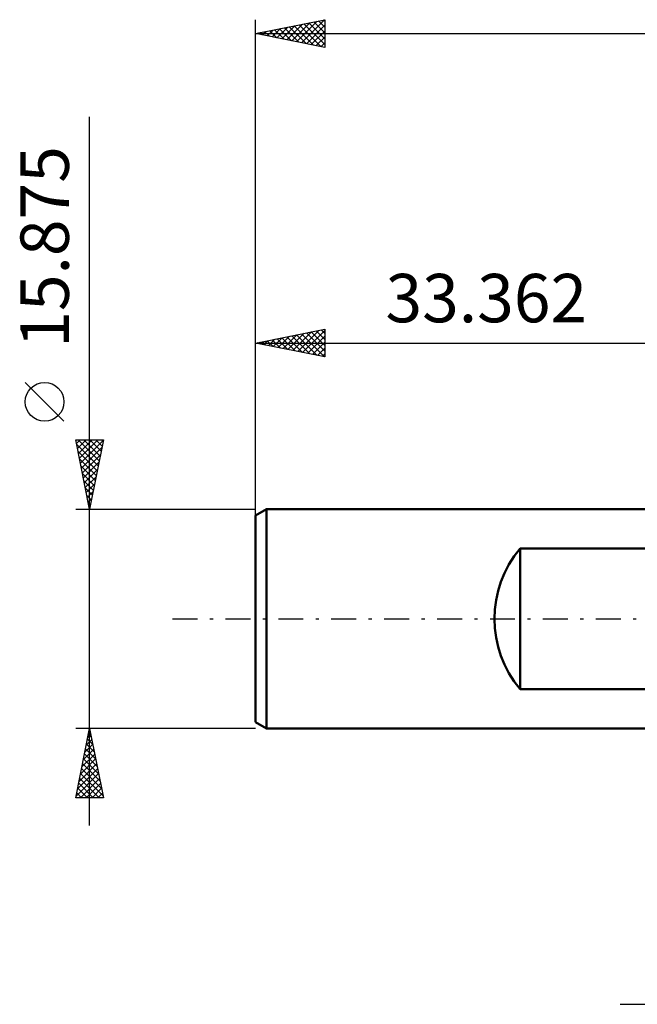
# Model space of a CAD drawing. Units: millimetres. Extents: x -50 to 81, y -29 to 47.
# Drawn here: x -50 to -6, y -28 to 43 of the extents above; entities that cross this region are included whole.
import ezdxf
from ezdxf.enums import TextEntityAlignment as Align

# ---------------------------------------------------------------- set-up
doc = ezdxf.new("R2010")
doc.units = ezdxf.units.MM
doc.header["$LTSCALE"] = 4.5
doc.linetypes.add('LONGDASH_DASH', pattern=[0.85, 0.4, -0.2, 0.05, -0.2])
for name, color, linetype in [('2', 7, 'CONTINUOUS'), ('SK1', 4, 'CONTINUOUS'), ('SK2', 7, 'CONTINUOUS'), ('SK4', 2, 'LONGDASH_DASH')]:
    doc.layers.add(name, color=color, linetype=linetype)
doc.styles.get("Standard").update_dxf_attribs({"font": 'Monospac821 BT'})

msp = doc.modelspace()

# ---------------------------------------------------------------- linework, layer by layer
at = {"layer": '2', "color": 7, "linetype": 'CONTINUOUS', "lineweight": 25}
msp.add_line((-7.01, -27.875), (27.628, -27.875), dxfattribs=at)
at = {"layer": 'SK1', "color": 4, "linetype": 'CONTINUOUS', "lineweight": 50}
for p, q in [((-32.578, 7.938), (-33.372, 7.479)), ((-0.01, 7.938), (-32.578, 7.938)), ((-32.578, 7.938), (-32.578, -7.938)), ((-33.372, 7.479), (-33.372, -7.479)), ((-14.255, -5.093), (-14.255, 5.093)), ((-14.255, 5.093), (-4.07, 5.093)), ((-4.07, -5.093), (-14.255, -5.093)), ((-33.372, -7.479), (-32.578, -7.938)), ((-32.578, -7.938), (-0.01, -7.938))]:
    msp.add_line(p, q, dxfattribs=at)
msp.add_arc((-8.167, 0), 7.938, 140.08525, 219.91475, dxfattribs=at)
at = {"layer": 'SK2', "color": 7, "linetype": 'CONTINUOUS', "lineweight": 25}
for p, q in [((-33.372, 8.319), (-33.372, 43.319)), ((-33.372, 42.319), (-28.372, 43.319)), ((-31.823, 42.009), (-31.048, 42.784)), ((-31.469, 41.938), (-30.518, 42.89)), ((-31.29, 42.735), (-30.249, 41.694)), ((-31.116, 41.868), (-29.988, 42.996)), ((-30.937, 42.806), (-29.719, 41.588)), ((-30.762, 41.797), (-29.457, 43.102)), ((-30.583, 42.877), (-29.189, 41.482)), ((-30.409, 41.726), (-28.927, 43.208)), ((-30.23, 42.947), (-28.658, 41.376)), ((-30.055, 41.656), (-28.397, 43.314)), ((-29.876, 43.018), (-28.372, 41.514)), ((-29.701, 41.585), (-28.372, 42.914)), ((-29.522, 43.089), (-28.372, 41.938)), ((-29.169, 43.16), (-28.372, 42.363)), ((-28.815, 43.23), (-28.372, 42.787)), ((-28.462, 43.301), (-28.372, 43.211)), ((-28.372, 43.319), (-28.372, 41.319)), ((-33.372, 42.319), (68.228, 42.319)), ((-28.372, 41.319), (-33.372, 42.319)), ((-33.237, 42.292), (-33.17, 42.359)), ((-33.058, 42.382), (-32.901, 42.225)), ((-32.883, 42.221), (-32.639, 42.466)), ((-32.704, 42.453), (-32.371, 42.119)), ((-32.53, 42.151), (-32.109, 42.572)), ((-32.351, 42.523), (-31.84, 42.013)), ((-32.176, 42.08), (-31.579, 42.678)), ((-31.997, 42.594), (-31.31, 41.907)), ((-31.644, 42.665), (-30.78, 41.801)), ((-29.348, 41.514), (-28.372, 42.49)), ((-28.994, 41.443), (-28.372, 42.066)), ((-28.641, 41.373), (-28.372, 41.642)), ((-45.372, -14.938), (-45.372, 36.287)), ((-33.372, 7.014), (-33.372, 20.938)), ((-33.372, 19.938), (-28.372, 20.938)), ((-30.675, 19.398), (-29.327, 20.747)), ((-30.321, 19.327), (-28.796, 20.853)), ((-29.968, 19.257), (-28.372, 20.853)), ((-29.696, 20.673), (-28.372, 19.349)), ((-29.342, 20.743), (-28.372, 19.773)), ((-28.989, 20.814), (-28.372, 20.197)), ((-28.635, 20.885), (-28.372, 20.622)), ((-28.372, 20.938), (-28.372, 18.938)), ((-33.372, 19.938), (-0.01, 19.938)), ((-28.372, 18.938), (-33.372, 19.938)), ((-33.231, 19.966), (-33.161, 19.895)), ((-33.15, 19.893), (-33.039, 20.004)), ((-32.878, 20.036), (-32.631, 19.789)), ((-32.796, 19.822), (-32.509, 20.11)), ((-32.524, 20.107), (-32.1, 19.683)), ((-32.443, 19.752), (-31.978, 20.216)), ((-32.171, 20.178), (-31.57, 19.577)), ((-32.089, 19.681), (-31.448, 20.322)), ((-31.817, 20.248), (-31.04, 19.471)), ((-31.736, 19.61), (-30.918, 20.428)), ((-31.464, 20.319), (-30.509, 19.365)), ((-31.382, 19.54), (-30.387, 20.534)), ((-31.11, 20.39), (-29.979, 19.259)), ((-31.029, 19.469), (-29.857, 20.641)), ((-30.757, 20.461), (-29.449, 19.153)), ((-30.403, 20.531), (-28.918, 19.047)), ((-30.049, 20.602), (-28.388, 18.941)), ((-29.614, 19.186), (-28.372, 20.428)), ((-29.261, 19.115), (-28.372, 20.004)), ((-28.907, 19.045), (-28.372, 19.58)), ((-28.554, 18.974), (-28.372, 19.156)), ((-47.222, 14.287), (-50.022, 17.087)), ((-45.372, 7.938), (-46.372, 12.938)), ((-46.372, 12.938), (-44.372, 12.938)), ((-46.318, 12.665), (-46.045, 12.938)), ((-46.247, 12.312), (-45.621, 12.938)), ((-46.202, 12.938), (-44.677, 11.413)), ((-46.176, 11.958), (-45.197, 12.938)), ((-46.105, 11.605), (-44.772, 12.938)), ((-46.035, 11.251), (-44.378, 12.908)), ((-45.778, 12.938), (-44.606, 11.766)), ((-44.372, 12.938), (-45.372, 7.938)), ((-45.353, 12.938), (-44.536, 12.12)), ((-44.929, 12.938), (-44.465, 12.473)), ((-44.505, 12.938), (-44.394, 12.827)), ((-46.308, 12.62), (-44.748, 11.059)), ((-45.964, 10.897), (-44.484, 12.377)), ((-46.202, 12.09), (-44.818, 10.706)), ((-46.096, 11.559), (-44.889, 10.352)), ((-45.893, 10.544), (-44.59, 11.847)), ((-45.99, 11.029), (-44.96, 9.998)), ((-45.823, 10.19), (-44.696, 11.317)), ((-45.752, 9.837), (-44.802, 10.786)), ((-45.884, 10.499), (-45.031, 9.645)), ((-45.778, 9.968), (-45.101, 9.291)), ((-45.681, 9.483), (-44.908, 10.256)), ((-45.672, 9.438), (-45.172, 8.938)), ((-45.61, 9.13), (-45.014, 9.726)), ((-45.566, 8.908), (-45.243, 8.584)), ((-45.54, 8.776), (-45.12, 9.195)), ((-45.469, 8.423), (-45.226, 8.665)), ((-46.372, 7.938), (-33.372, 7.938)), ((-45.46, 8.377), (-45.313, 8.231)), ((-45.398, 8.069), (-45.333, 8.135)), ((-45.372, -7.938), (-46.372, -7.938)), ((-46.372, -12.938), (-45.372, -7.938)), ((-45.5, -8.579), (-45.286, -8.365)), ((-45.454, -8.347), (-45.249, -8.552)), ((-45.394, -8.049), (-45.357, -8.012)), ((-45.383, -7.994), (-45.355, -8.022)), ((-33.372, -7.938), (-45.372, -7.938)), ((-45.372, -7.938), (-44.372, -12.938)), ((-45.713, -9.64), (-45.145, -9.073)), ((-45.606, -9.11), (-45.216, -8.719)), ((-45.595, -9.054), (-45.037, -9.613)), ((-45.525, -8.701), (-45.143, -9.082)), ((-45.925, -10.701), (-45.004, -9.78)), ((-45.819, -10.17), (-45.074, -9.426)), ((-45.737, -9.761), (-44.825, -10.673)), ((-45.666, -9.408), (-44.931, -10.143)), ((-46.137, -11.761), (-44.862, -10.487)), ((-46.031, -11.231), (-44.933, -10.133)), ((-45.878, -10.469), (-44.613, -11.734)), ((-45.807, -10.115), (-44.719, -11.204)), ((-46.349, -12.822), (-44.721, -11.194)), ((-46.243, -12.292), (-44.791, -10.84)), ((-46.02, -11.176), (-44.401, -12.795)), ((-45.949, -10.822), (-44.507, -12.264)), ((-46.161, -11.883), (-45.106, -12.938)), ((-46.09, -11.529), (-44.682, -12.938)), ((-46.04, -12.938), (-44.65, -11.547)), ((-45.616, -12.938), (-44.579, -11.901)), ((-46.302, -12.59), (-45.955, -12.938)), ((-46.232, -12.236), (-45.531, -12.938)), ((-45.192, -12.938), (-44.509, -12.255)), ((-44.767, -12.938), (-44.438, -12.608)), ((-44.372, -12.938), (-46.372, -12.938))]:
    msp.add_line(p, q, dxfattribs=at)
msp.add_circle((-48.622, 15.688), 1.4, dxfattribs=at)
at = {"layer": 'SK4', "color": 2, "linetype": 'LONGDASH_DASH', "lineweight": 25}
msp.add_line((-39.372, 0), (74.228, 0), dxfattribs=at)

# ---------------------------------------------------------------- texts
at = {"layer": 'SK2', "color": 7, "linetype": 'CONTINUOUS', "lineweight": 25}
msp.add_text('15.875', height=3.5, rotation=90, dxfattribs=at).set_placement((-46.872, 26.887), align=Align.CENTER)
msp.add_text('33.362', height=3.5, dxfattribs=at).set_placement((-16.691, 21.438), align=Align.CENTER)

doc.saveas('drawing.dxf')
